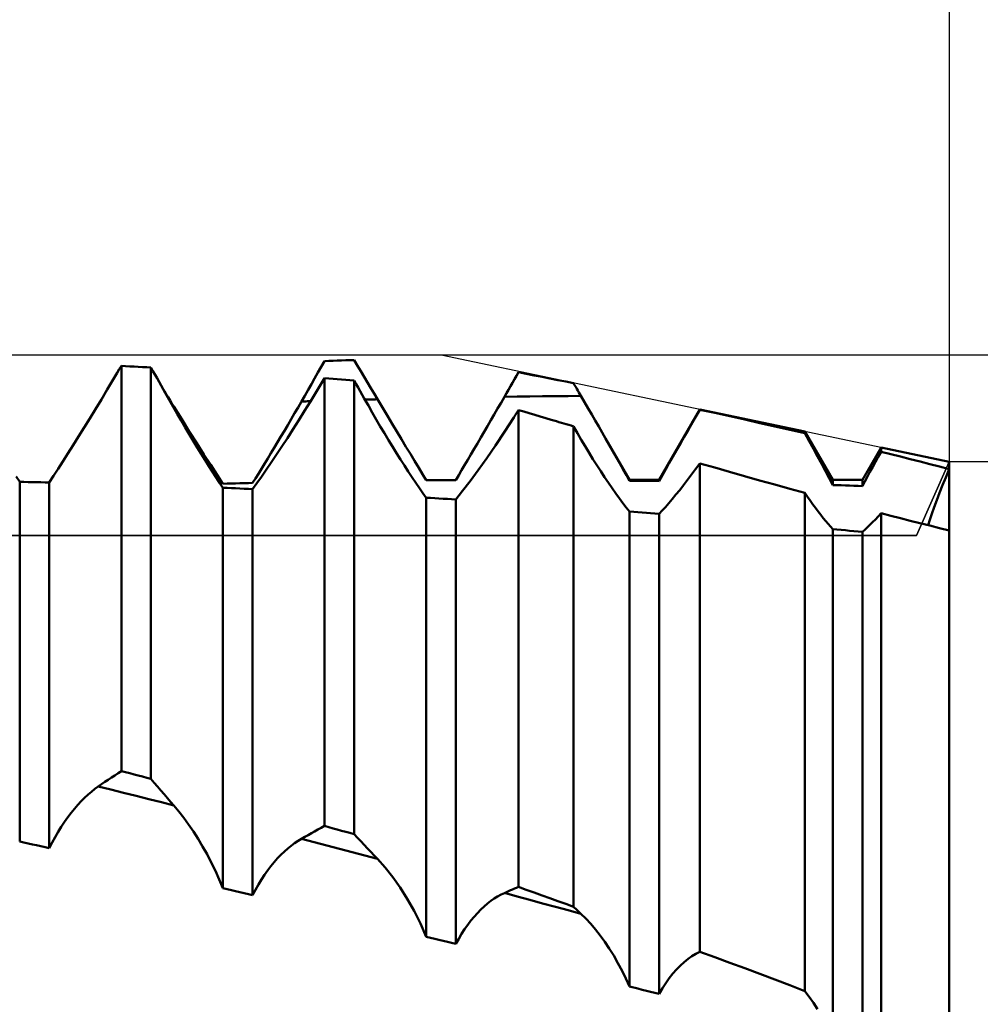
# Model space of a CAD drawing. Units: millimetres. Extents: x -27 to 180, y -38 to 45.
# Drawn here: x 129 to 140, y 2 to 14 of the extents above; entities that cross this region are included whole.
import ezdxf

# ---------------------------------------------------------------- set-up
doc = ezdxf.new("R2010")
doc.units = ezdxf.units.MM
doc.header["$LTSCALE"] = 4.95
for name, color, linetype in [('1', 4, 'CONTINUOUS'), ('2', 7, 'CONTINUOUS'), ('CUT', 1, 'CONTINUOUS'), ('NOCUT', 7, 'CONTINUOUS'), ('SK2', 7, 'CONTINUOUS')]:
    doc.layers.add(name, color=color, linetype=linetype)

msp = doc.modelspace()

# ---------------------------------------------------------------- linework, layer by layer
at = {"layer": '1', "color": 4, "linetype": 'CONTINUOUS', "lineweight": 50}
for p, q in [((132.277, 9.856), (132.318, 9.928)), ((132.318, 9.928), (132.37, 9.929)), ((132.37, 9.929), (132.422, 9.931)), ((132.422, 9.931), (132.474, 9.933)), ((132.474, 9.933), (132.526, 9.935)), ((132.526, 9.935), (132.578, 9.937)), ((132.578, 9.937), (132.63, 9.938)), ((132.63, 9.938), (132.682, 9.94)), ((132.723, 9.871), (132.682, 9.94)), ((129.768, 9.784), (129.793, 9.826)), ((129.793, 9.826), (129.818, 9.867)), ((129.87, 9.865), (129.818, 9.867)), ((129.818, 4.887), (129.818, 9.867)), ((129.922, 9.862), (129.87, 9.865)), ((129.974, 9.86), (129.922, 9.862)), ((130.026, 9.857), (129.974, 9.86)), ((130.078, 9.854), (130.026, 9.857)), ((130.13, 9.852), (130.078, 9.854)), ((130.182, 9.849), (130.13, 9.852)), ((130.207, 9.804), (130.182, 9.849)), ((130.182, 4.79), (130.182, 9.849)), ((132.236, 9.785), (132.277, 9.856)), ((132.764, 9.803), (132.723, 9.871)), ((129.693, 9.659), (129.718, 9.701)), ((129.718, 9.701), (129.743, 9.743)), ((129.743, 9.743), (129.768, 9.784)), ((130.232, 9.76), (130.207, 9.804)), ((130.257, 9.716), (130.232, 9.76)), ((130.282, 9.671), (130.257, 9.716)), ((132.155, 9.643), (132.195, 9.714)), ((132.195, 9.714), (132.236, 9.785)), ((132.293, 9.675), (132.318, 9.716)), ((132.37, 9.712), (132.318, 9.716)), ((132.318, 4.211), (132.318, 9.716)), ((132.422, 9.708), (132.37, 9.712)), ((132.474, 9.704), (132.422, 9.708)), ((132.526, 9.7), (132.474, 9.704)), ((132.578, 9.697), (132.526, 9.7)), ((132.63, 9.693), (132.578, 9.697)), ((132.682, 9.689), (132.63, 9.693)), ((132.707, 9.645), (132.682, 9.689)), ((132.682, 4.11), (132.682, 9.689)), ((132.805, 9.734), (132.764, 9.803)), ((132.846, 9.665), (132.805, 9.734)), ((134.628, 9.661), (134.653, 9.704)), ((134.653, 9.704), (134.678, 9.747)), ((134.678, 9.747), (134.702, 9.79)), ((134.799, 9.771), (134.702, 9.79)), ((134.896, 9.752), (134.799, 9.771)), ((134.993, 9.733), (134.896, 9.752)), ((135.089, 9.713), (134.993, 9.733)), ((135.186, 9.694), (135.089, 9.713)), ((135.283, 9.675), (135.186, 9.694)), ((129.572, 9.456), (129.644, 9.576)), ((129.644, 9.576), (129.669, 9.618)), ((129.669, 9.618), (129.693, 9.659)), ((130.308, 9.627), (130.282, 9.671)), ((130.333, 9.582), (130.308, 9.627)), ((130.348, 9.558), (130.325, 9.596)), ((130.358, 9.538), (130.333, 9.582)), ((132.073, 9.501), (132.114, 9.572)), ((132.114, 9.572), (132.155, 9.643)), ((132.218, 9.553), (132.243, 9.594)), ((132.243, 9.594), (132.268, 9.634)), ((132.268, 9.634), (132.293, 9.675)), ((132.732, 9.601), (132.707, 9.645)), ((132.757, 9.557), (132.732, 9.601)), ((132.887, 9.596), (132.846, 9.665)), ((132.928, 9.527), (132.887, 9.596)), ((134.554, 9.532), (134.579, 9.575)), ((134.579, 9.575), (134.604, 9.618)), ((134.604, 9.618), (134.628, 9.661)), ((135.38, 9.655), (135.283, 9.675)), ((135.393, 9.633), (135.38, 9.655)), ((135.406, 9.611), (135.393, 9.633)), ((135.419, 9.588), (135.406, 9.611)), ((135.432, 9.566), (135.419, 9.588)), ((135.445, 9.543), (135.432, 9.566)), ((129.5, 9.337), (129.572, 9.456)), ((130.371, 9.52), (130.348, 9.558)), ((130.406, 9.452), (130.358, 9.538)), ((130.395, 9.482), (130.371, 9.52)), ((130.418, 9.444), (130.395, 9.482)), ((130.456, 9.366), (130.406, 9.452)), ((130.441, 9.406), (130.418, 9.444)), ((132.033, 9.43), (132.073, 9.501)), ((132.144, 9.431), (132.169, 9.472)), ((132.169, 9.472), (132.193, 9.512)), ((132.193, 9.512), (132.218, 9.553)), ((132.781, 9.513), (132.757, 9.557)), ((132.806, 9.469), (132.781, 9.513)), ((132.831, 9.425), (132.806, 9.469)), ((132.815, 9.454), (132.84, 9.455)), ((132.84, 9.455), (132.866, 9.455)), ((132.866, 9.455), (132.892, 9.456)), ((132.892, 9.456), (132.918, 9.457)), ((132.918, 9.457), (132.943, 9.457)), ((132.969, 9.458), (132.928, 9.527)), ((132.943, 9.457), (132.969, 9.458)), ((133.03, 9.356), (132.969, 9.458)), ((134.488, 9.416), (134.53, 9.489)), ((134.53, 9.489), (134.554, 9.532)), ((134.53, 9.489), (134.686, 9.491)), ((134.686, 9.491), (134.843, 9.493)), ((134.843, 9.493), (135, 9.495)), ((135, 9.495), (135.157, 9.496)), ((135.157, 9.496), (135.314, 9.498)), ((135.314, 9.498), (135.471, 9.499)), ((135.458, 9.521), (135.445, 9.543)), ((135.471, 9.499), (135.458, 9.521)), ((135.515, 9.422), (135.471, 9.499)), ((129.429, 9.222), (129.5, 9.337)), ((130.464, 9.368), (130.441, 9.406)), ((130.455, 9.367), (130.456, 9.367)), ((130.456, 9.367), (130.458, 9.367)), ((130.505, 9.28), (130.456, 9.366)), ((130.458, 9.367), (130.46, 9.367)), ((130.46, 9.367), (130.461, 9.367)), ((130.461, 9.367), (130.463, 9.368)), ((130.463, 9.368), (130.464, 9.368)), ((130.56, 9.212), (130.464, 9.368)), ((131.949, 9.285), (131.991, 9.357)), ((131.991, 9.357), (132.033, 9.43)), ((132.033, 9.43), (132.051, 9.431)), ((132.051, 9.431), (132.07, 9.431)), ((132.07, 9.431), (132.089, 9.432)), ((132.072, 9.314), (132.144, 9.431)), ((132.089, 9.432), (132.108, 9.433)), ((132.108, 9.433), (132.127, 9.433)), ((132.127, 9.433), (132.145, 9.434)), ((132.856, 9.381), (132.831, 9.425)), ((132.905, 9.295), (132.856, 9.381)), ((133.09, 9.256), (133.03, 9.356)), ((134.404, 9.272), (134.446, 9.344)), ((134.446, 9.344), (134.488, 9.416)), ((134.694, 9.312), (134.702, 9.325)), ((134.769, 9.306), (134.702, 9.325)), ((134.702, 3.462), (134.702, 9.325)), ((135.559, 9.346), (135.515, 9.422)), ((135.603, 9.27), (135.559, 9.346)), ((136.432, 8.466), (136.933, 9.333)), ((136.884, 9.247), (136.933, 9.33)), ((138.224, 9.062), (136.933, 9.333)), ((136.933, 9.33), (136.933, 9.333)), ((137.117, 9.29), (136.933, 9.33)), ((129.36, 9.109), (129.429, 9.222)), ((130.554, 9.195), (130.505, 9.28)), ((130.654, 9.061), (130.56, 9.212)), ((131.864, 9.141), (131.906, 9.212)), ((131.906, 9.212), (131.949, 9.285)), ((132, 9.2), (132.072, 9.314)), ((132.954, 9.209), (132.905, 9.295)), ((133.003, 9.124), (132.954, 9.209)), ((133.149, 9.157), (133.09, 9.256)), ((134.362, 9.199), (134.404, 9.272)), ((134.532, 9.058), (134.646, 9.235)), ((134.646, 9.235), (134.654, 9.248)), ((134.654, 9.248), (134.662, 9.261)), ((134.662, 9.261), (134.67, 9.274)), ((134.67, 9.274), (134.678, 9.287)), ((134.678, 9.287), (134.686, 9.3)), ((134.686, 9.3), (134.694, 9.312)), ((134.836, 9.286), (134.769, 9.306)), ((134.903, 9.266), (134.836, 9.286)), ((134.97, 9.246), (134.903, 9.266)), ((135.037, 9.226), (134.97, 9.246)), ((135.104, 9.207), (135.037, 9.226)), ((135.17, 9.187), (135.104, 9.207)), ((135.646, 9.196), (135.603, 9.27)), ((136.836, 9.163), (136.884, 9.247)), ((137.302, 9.249), (137.117, 9.29)), ((137.487, 9.208), (137.302, 9.249)), ((137.672, 9.166), (137.487, 9.208)), ((129.291, 8.999), (129.36, 9.109)), ((130.604, 9.111), (130.554, 9.195)), ((130.653, 9.028), (130.604, 9.111)), ((131.823, 9.07), (131.864, 9.141)), ((131.86, 8.981), (131.929, 9.088)), ((131.929, 9.088), (132, 9.2)), ((133.053, 9.04), (133.003, 9.124)), ((133.207, 9.061), (133.149, 9.157)), ((134.279, 9.056), (134.321, 9.128)), ((134.321, 9.128), (134.362, 9.199)), ((135.2, 9.178), (135.17, 9.187)), ((135.23, 9.169), (135.2, 9.178)), ((135.26, 9.16), (135.23, 9.169)), ((135.29, 9.151), (135.26, 9.16)), ((135.32, 9.142), (135.29, 9.151)), ((135.35, 9.134), (135.32, 9.142)), ((135.38, 9.125), (135.35, 9.134)), ((135.427, 9.042), (135.38, 9.125)), ((135.38, 3.218), (135.38, 9.125)), ((135.689, 9.122), (135.646, 9.196)), ((135.731, 9.049), (135.689, 9.122)), ((136.741, 8.997), (136.788, 9.08)), ((136.788, 9.08), (136.836, 9.163)), ((137.856, 9.124), (137.672, 9.166)), ((138.04, 9.082), (137.856, 9.124)), ((138.224, 9.04), (138.04, 9.082)), ((129.225, 8.894), (129.291, 8.999)), ((130.702, 8.947), (130.653, 9.028)), ((130.745, 8.917), (130.654, 9.061)), ((131.739, 8.93), (131.781, 8.999)), ((131.781, 8.999), (131.823, 9.07)), ((131.791, 8.877), (131.86, 8.981)), ((133.102, 8.957), (133.053, 9.04)), ((133.264, 8.966), (133.207, 9.061)), ((133.319, 8.874), (133.264, 8.966)), ((134.197, 8.916), (134.238, 8.986)), ((134.238, 8.986), (134.279, 9.056)), ((134.421, 8.89), (134.532, 9.058)), ((135.475, 8.961), (135.427, 9.042)), ((135.523, 8.88), (135.475, 8.961)), ((135.773, 8.977), (135.731, 9.049)), ((135.819, 8.897), (135.773, 8.977)), ((136.068, 8.466), (135.773, 8.977)), ((136.694, 8.915), (136.741, 8.997)), ((138.568, 8.466), (138.224, 9.062)), ((138.224, 9.04), (138.224, 9.062)), ((138.278, 8.942), (138.224, 9.04)), ((129.161, 8.792), (129.225, 8.894)), ((130.751, 8.866), (130.702, 8.947)), ((130.833, 8.779), (130.745, 8.917)), ((130.799, 8.788), (130.751, 8.866)), ((131.658, 8.795), (131.698, 8.862)), ((131.698, 8.862), (131.739, 8.93)), ((131.725, 8.777), (131.791, 8.877)), ((133.152, 8.876), (133.102, 8.957)), ((133.201, 8.796), (133.152, 8.876)), ((133.373, 8.785), (133.319, 8.874)), ((134.117, 8.78), (134.157, 8.847)), ((134.157, 8.847), (134.197, 8.916)), ((134.312, 8.732), (134.421, 8.89)), ((135.571, 8.801), (135.523, 8.88)), ((135.864, 8.818), (135.819, 8.897)), ((136.647, 8.834), (136.694, 8.915)), ((138.331, 8.847), (138.278, 8.942)), ((138.382, 8.753), (138.331, 8.847)), ((138.932, 8.466), (139.163, 8.866)), ((140, 8.69), (139.163, 8.866)), ((139.163, 8.813), (139.163, 8.866)), ((129.099, 8.694), (129.161, 8.792)), ((130.847, 8.711), (130.799, 8.788)), ((130.917, 8.65), (130.833, 8.779)), ((131.579, 8.665), (131.618, 8.729)), ((131.618, 8.729), (131.658, 8.795)), ((131.661, 8.681), (131.725, 8.777)), ((133.25, 8.718), (133.201, 8.796)), ((133.299, 8.642), (133.25, 8.718)), ((133.425, 8.699), (133.373, 8.785)), ((134.078, 8.713), (134.117, 8.78)), ((134.207, 8.585), (134.312, 8.732)), ((135.618, 8.723), (135.571, 8.801)), ((135.666, 8.647), (135.618, 8.723)), ((135.908, 8.742), (135.864, 8.818)), ((135.951, 8.667), (135.908, 8.742)), ((136.557, 8.676), (136.602, 8.754)), ((136.602, 8.754), (136.647, 8.834)), ((138.432, 8.661), (138.382, 8.753)), ((139.093, 8.689), (139.128, 8.751)), ((139.128, 8.751), (139.163, 8.813)), ((139.283, 8.783), (139.163, 8.813)), ((139.403, 8.753), (139.283, 8.783)), ((139.522, 8.723), (139.403, 8.753)), ((139.642, 8.692), (139.522, 8.723)), ((128.984, 8.516), (129.04, 8.602)), ((129.04, 8.602), (129.099, 8.694)), ((130.894, 8.637), (130.847, 8.711)), ((130.94, 8.565), (130.894, 8.637)), ((130.996, 8.53), (130.917, 8.65)), ((131.503, 8.542), (131.54, 8.603)), ((131.54, 8.603), (131.579, 8.665)), ((131.599, 8.591), (131.661, 8.681)), ((133.346, 8.568), (133.299, 8.642)), ((133.475, 8.616), (133.425, 8.699)), ((133.523, 8.538), (133.475, 8.616)), ((134.003, 8.585), (134.04, 8.648)), ((134.04, 8.648), (134.078, 8.713)), ((135.714, 8.573), (135.666, 8.647)), ((135.991, 8.594), (135.951, 8.667)), ((136.472, 8.524), (136.514, 8.599)), ((136.514, 8.599), (136.557, 8.676)), ((136.831, 8.531), (136.881, 8.6)), ((136.881, 8.6), (136.933, 8.67)), ((137.116, 8.618), (136.933, 8.67)), ((136.933, 2.665), (136.933, 8.67)), ((137.3, 8.565), (137.116, 8.618)), ((138.479, 8.572), (138.432, 8.661)), ((139.026, 8.566), (139.059, 8.627)), ((139.059, 8.627), (139.093, 8.689)), ((139.762, 8.661), (139.642, 8.692)), ((139.881, 8.63), (139.762, 8.661)), ((140, 8.598), (139.881, 8.63)), ((139.958, 8.498), (140, 8.598)), ((139.959, 8.498), (140, 8.598)), ((140, 8.598), (140, 8.69)), ((140, 8.598), (140, 8.69)), ((140, 8.515), (140, 8.598)), ((128.568, 8.442), (128.526, 8.51)), ((128.932, 8.435), (128.984, 8.516)), ((130.984, 8.496), (130.94, 8.565)), ((131.027, 8.431), (130.984, 8.496)), ((131.068, 8.42), (130.996, 8.53)), ((131.432, 8.429), (131.467, 8.485)), ((131.467, 8.485), (131.503, 8.542)), ((131.484, 8.427), (131.54, 8.506)), ((131.54, 8.506), (131.599, 8.591)), ((133.393, 8.497), (133.346, 8.568)), ((133.439, 8.429), (133.393, 8.497)), ((133.568, 8.463), (133.523, 8.538)), ((133.932, 8.465), (133.967, 8.524)), ((133.967, 8.524), (134.003, 8.585)), ((134.108, 8.45), (134.207, 8.585)), ((135.761, 8.501), (135.714, 8.573)), ((135.808, 8.431), (135.761, 8.501)), ((136.031, 8.524), (135.991, 8.594)), ((136.068, 8.457), (136.031, 8.524)), ((136.432, 8.452), (136.472, 8.524)), ((136.782, 8.466), (136.831, 8.531)), ((137.484, 8.513), (137.3, 8.565)), ((137.669, 8.461), (137.484, 8.513)), ((138.525, 8.486), (138.479, 8.572)), ((138.568, 8.403), (138.525, 8.486)), ((138.963, 8.448), (138.994, 8.507)), ((138.994, 8.507), (139.026, 8.566)), ((139.919, 8.4), (139.958, 8.498)), ((139.919, 8.401), (139.959, 8.498)), ((140, 8.434), (140, 8.515)), ((128.62, 8.441), (128.568, 8.442)), ((128.568, 4.021), (128.568, 8.442)), ((128.672, 8.44), (128.62, 8.441)), ((128.724, 8.439), (128.672, 8.44)), ((128.776, 8.438), (128.724, 8.439)), ((128.828, 8.437), (128.776, 8.438)), ((128.88, 8.436), (128.828, 8.437)), ((128.932, 8.435), (128.88, 8.436)), ((128.932, 3.938), (128.932, 8.435)), ((131.068, 8.369), (131.027, 8.431)), ((131.068, 8.42), (131.12, 8.421)), ((131.12, 8.367), (131.068, 8.369)), ((131.068, 3.446), (131.068, 8.369)), ((131.12, 8.421), (131.172, 8.423)), ((131.172, 8.365), (131.12, 8.367)), ((131.172, 8.423), (131.224, 8.424)), ((131.224, 8.363), (131.172, 8.365)), ((131.224, 8.424), (131.276, 8.425)), ((131.276, 8.361), (131.224, 8.363)), ((131.276, 8.425), (131.328, 8.427)), ((131.328, 8.358), (131.276, 8.361)), ((131.328, 8.427), (131.38, 8.428)), ((131.38, 8.356), (131.328, 8.358)), ((131.38, 8.428), (131.432, 8.429)), ((131.432, 8.354), (131.38, 8.356)), ((131.432, 8.354), (131.484, 8.427)), ((131.432, 3.361), (131.432, 8.354)), ((133.484, 8.365), (133.439, 8.429)), ((133.527, 8.304), (133.484, 8.365)), ((133.568, 8.463), (133.62, 8.463)), ((133.62, 8.463), (133.672, 8.464)), ((133.672, 8.464), (133.724, 8.464)), ((133.724, 8.464), (133.776, 8.464)), ((133.776, 8.464), (133.828, 8.465)), ((133.828, 8.465), (133.88, 8.465)), ((133.88, 8.465), (133.932, 8.465)), ((134.016, 8.33), (134.108, 8.45)), ((135.854, 8.364), (135.808, 8.431)), ((135.899, 8.3), (135.854, 8.364)), ((136.068, 8.466), (136.432, 8.466)), ((136.068, 8.457), (136.068, 8.466)), ((136.12, 8.457), (136.068, 8.457)), ((136.172, 8.456), (136.12, 8.457)), ((136.224, 8.455), (136.172, 8.456)), ((136.276, 8.455), (136.224, 8.455)), ((136.328, 8.454), (136.276, 8.455)), ((136.38, 8.453), (136.328, 8.454)), ((136.432, 8.452), (136.38, 8.453)), ((136.432, 8.452), (136.432, 8.466)), ((136.686, 8.342), (136.733, 8.403)), ((136.733, 8.403), (136.782, 8.466)), ((137.854, 8.41), (137.669, 8.461)), ((138.039, 8.358), (137.854, 8.41)), ((138.224, 8.307), (138.039, 8.358)), ((138.568, 8.466), (138.932, 8.466)), ((138.568, 8.403), (138.568, 8.466)), ((138.62, 8.401), (138.568, 8.403)), ((138.672, 8.4), (138.62, 8.401)), ((138.724, 8.398), (138.672, 8.4)), ((138.776, 8.396), (138.724, 8.398)), ((138.828, 8.394), (138.776, 8.396)), ((138.88, 8.393), (138.828, 8.394)), ((138.932, 8.391), (138.88, 8.393)), ((138.932, 8.391), (138.932, 8.466)), ((138.932, 8.391), (138.963, 8.448)), ((139.882, 8.306), (139.919, 8.401)), ((139.882, 8.306), (139.919, 8.4)), ((140, 8.355), (140, 8.434)), ((140, 8.279), (140, 8.355)), ((133.568, 8.247), (133.527, 8.304)), ((133.62, 8.244), (133.568, 8.247)), ((133.568, 2.85), (133.568, 8.247)), ((133.672, 8.241), (133.62, 8.244)), ((133.724, 8.238), (133.672, 8.241)), ((133.776, 8.235), (133.724, 8.238)), ((133.828, 8.232), (133.776, 8.235)), ((133.932, 8.225), (134.016, 8.33)), ((135.944, 8.239), (135.899, 8.3)), ((135.986, 8.181), (135.944, 8.239)), ((136.594, 8.231), (136.639, 8.285)), ((136.639, 8.285), (136.686, 8.342)), ((138.257, 8.259), (138.224, 8.307)), ((138.224, 2.182), (138.224, 8.307)), ((138.29, 8.212), (138.257, 8.259)), ((139.847, 8.216), (139.882, 8.306)), ((139.847, 8.216), (139.882, 8.306)), ((140, 8.207), (140, 8.279)), ((133.88, 8.228), (133.828, 8.232)), ((133.932, 8.225), (133.88, 8.228)), ((133.932, 2.761), (133.932, 8.225)), ((136.028, 8.128), (135.986, 8.181)), ((136.068, 8.078), (136.028, 8.128)), ((136.47, 8.089), (136.51, 8.133)), ((136.51, 8.133), (136.551, 8.181)), ((136.551, 8.181), (136.594, 8.231)), ((138.323, 8.166), (138.29, 8.212)), ((138.356, 8.121), (138.323, 8.166)), ((138.388, 8.079), (138.356, 8.121)), ((139.787, 8.051), (139.816, 8.131)), ((139.787, 8.051), (139.816, 8.131)), ((139.816, 8.131), (139.847, 8.216)), ((139.816, 8.131), (139.847, 8.216)), ((140, 8.137), (140, 8.207)), ((140, 8.071), (140, 8.137)), ((136.12, 8.074), (136.068, 8.078)), ((136.068, 2.236), (136.068, 8.078)), ((136.172, 8.07), (136.12, 8.074)), ((136.224, 8.066), (136.172, 8.07)), ((136.276, 8.062), (136.224, 8.066)), ((136.328, 8.057), (136.276, 8.062)), ((136.38, 8.053), (136.328, 8.057)), ((136.432, 8.049), (136.38, 8.053)), ((136.432, 8.049), (136.47, 8.089)), ((136.432, 2.146), (136.432, 8.049)), ((138.42, 8.038), (138.388, 8.079)), ((138.451, 7.998), (138.42, 8.038)), ((138.481, 7.961), (138.451, 7.998)), ((139.092, 7.98), (139.127, 8.017)), ((139.127, 8.017), (139.163, 8.056)), ((139.282, 8.025), (139.163, 8.056)), ((139.163, 1.81), (139.163, 8.056)), ((139.401, 7.995), (139.282, 8.025)), ((139.521, 7.964), (139.401, 7.995)), ((139.763, 7.977), (139.787, 8.051)), ((139.763, 7.976), (139.787, 8.051)), ((140, 8.008), (140, 8.071)), ((140, 7.95), (140, 8.008)), ((138.511, 7.926), (138.481, 7.961)), ((138.54, 7.893), (138.511, 7.926)), ((138.568, 7.862), (138.54, 7.893)), ((138.962, 7.853), (138.993, 7.881)), ((138.993, 7.881), (139.025, 7.912)), ((139.025, 7.912), (139.058, 7.945)), ((139.058, 7.945), (139.092, 7.98)), ((139.641, 7.934), (139.521, 7.964)), ((139.76, 7.904), (139.641, 7.934)), ((139.742, 7.909), (139.763, 7.977)), ((139.742, 7.909), (139.763, 7.976)), ((139.88, 7.874), (139.76, 7.904)), ((140, 7.845), (139.88, 7.874)), ((140, 7.895), (140, 7.95)), ((140, 7.845), (140, 7.895)), ((138.62, 7.857), (138.568, 7.862)), ((138.568, 1.611), (138.568, 7.862)), ((138.672, 7.852), (138.62, 7.857)), ((138.724, 7.847), (138.672, 7.852)), ((138.776, 7.842), (138.724, 7.847)), ((138.828, 7.837), (138.776, 7.842)), ((138.88, 7.832), (138.828, 7.837)), ((138.932, 7.826), (138.88, 7.832)), ((138.932, 7.826), (138.962, 7.853)), ((138.932, 1.519), (138.932, 7.826)), ((140, 1.46), (140, 7.845)), ((140, 1.46), (140, 7.845)), ((129.737, 4.833), (129.777, 4.86)), ((129.777, 4.86), (129.818, 4.887)), ((129.87, 4.873), (129.818, 4.887)), ((129.922, 4.859), (129.87, 4.873)), ((129.974, 4.845), (129.922, 4.859)), ((130.026, 4.832), (129.974, 4.845)), ((129.535, 4.697), (129.576, 4.725)), ((129.576, 4.725), (129.616, 4.752)), ((129.616, 4.752), (129.656, 4.779)), ((129.656, 4.779), (129.697, 4.806)), ((129.697, 4.806), (129.737, 4.833)), ((130.078, 4.818), (130.026, 4.832)), ((130.13, 4.804), (130.078, 4.818)), ((130.182, 4.79), (130.13, 4.804)), ((130.223, 4.743), (130.182, 4.79)), ((130.263, 4.696), (130.223, 4.743)), ((129.408, 4.597), (129.451, 4.633)), ((129.451, 4.633), (129.493, 4.666)), ((129.493, 4.666), (129.535, 4.697)), ((129.69, 4.658), (129.535, 4.697)), ((129.845, 4.619), (129.69, 4.658)), ((130, 4.58), (129.845, 4.619)), ((130.303, 4.649), (130.263, 4.696)), ((130.343, 4.602), (130.303, 4.649)), ((130.384, 4.555), (130.343, 4.602)), ((129.282, 4.47), (129.324, 4.516)), ((129.324, 4.516), (129.366, 4.558)), ((129.366, 4.558), (129.408, 4.597)), ((130.155, 4.541), (130, 4.58)), ((130.31, 4.502), (130.155, 4.541)), ((130.464, 4.462), (130.31, 4.502)), ((130.424, 4.509), (130.384, 4.555)), ((130.464, 4.462), (130.424, 4.509)), ((129.159, 4.318), (129.199, 4.372)), ((129.199, 4.372), (129.241, 4.422)), ((129.241, 4.422), (129.282, 4.47)), ((130.525, 4.389), (130.464, 4.462)), ((130.586, 4.312), (130.525, 4.389)), ((129.079, 4.202), (129.119, 4.261)), ((129.119, 4.261), (129.159, 4.318)), ((130.646, 4.23), (130.586, 4.312)), ((129.003, 4.075), (129.041, 4.14)), ((129.041, 4.14), (129.079, 4.202)), ((130.704, 4.144), (130.646, 4.23)), ((130.762, 4.054), (130.704, 4.144)), ((132.114, 4.099), (132.155, 4.122)), ((132.155, 4.122), (132.195, 4.145)), ((132.195, 4.145), (132.236, 4.167)), ((132.236, 4.167), (132.277, 4.189)), ((132.277, 4.189), (132.318, 4.211)), ((132.37, 4.197), (132.318, 4.211)), ((132.422, 4.182), (132.37, 4.197)), ((132.474, 4.168), (132.422, 4.182)), ((132.526, 4.153), (132.474, 4.168)), ((132.578, 4.139), (132.526, 4.153)), ((132.63, 4.125), (132.578, 4.139)), ((132.682, 4.11), (132.63, 4.125)), ((128.62, 4.009), (128.568, 4.021)), ((128.672, 3.997), (128.62, 4.009)), ((128.724, 3.985), (128.672, 3.997)), ((128.932, 3.938), (128.967, 4.008)), ((128.967, 4.008), (129.003, 4.075)), ((130.818, 3.96), (130.762, 4.054)), ((131.906, 3.969), (131.949, 4.001)), ((131.949, 4.001), (131.991, 4.029)), ((131.991, 4.029), (132.033, 4.054)), ((132.033, 4.054), (132.073, 4.077)), ((132.189, 4.013), (132.033, 4.054)), ((132.073, 4.077), (132.114, 4.099)), ((132.345, 3.971), (132.189, 4.013)), ((132.723, 4.066), (132.682, 4.11)), ((132.764, 4.023), (132.723, 4.066)), ((132.805, 3.979), (132.764, 4.023)), ((128.776, 3.974), (128.724, 3.985)), ((128.828, 3.962), (128.776, 3.974)), ((128.88, 3.95), (128.828, 3.962)), ((128.932, 3.938), (128.88, 3.95)), ((130.872, 3.863), (130.818, 3.96)), ((131.781, 3.858), (131.823, 3.898)), ((131.823, 3.898), (131.864, 3.935)), ((131.864, 3.935), (131.906, 3.969)), ((132.501, 3.93), (132.345, 3.971)), ((132.657, 3.889), (132.501, 3.93)), ((132.813, 3.847), (132.657, 3.889)), ((132.846, 3.936), (132.805, 3.979)), ((132.887, 3.892), (132.846, 3.936)), ((132.928, 3.849), (132.887, 3.892)), ((130.924, 3.762), (130.872, 3.863)), ((130.975, 3.659), (130.924, 3.762)), ((131.658, 3.719), (131.698, 3.768)), ((131.698, 3.768), (131.739, 3.814)), ((131.739, 3.814), (131.781, 3.858)), ((132.969, 3.806), (132.813, 3.847)), ((132.969, 3.806), (132.928, 3.849)), ((133.064, 3.7), (132.969, 3.806)), ((131.023, 3.554), (130.975, 3.659)), ((131.579, 3.611), (131.618, 3.666)), ((131.618, 3.666), (131.658, 3.719)), ((133.157, 3.582), (133.064, 3.7)), ((131.068, 3.446), (131.023, 3.554)), ((131.503, 3.491), (131.54, 3.552)), ((131.54, 3.552), (131.579, 3.611)), ((133.248, 3.453), (133.157, 3.582)), ((131.12, 3.434), (131.068, 3.446)), ((131.172, 3.422), (131.12, 3.434)), ((131.224, 3.41), (131.172, 3.422)), ((131.276, 3.398), (131.224, 3.41)), ((131.328, 3.385), (131.276, 3.398)), ((131.432, 3.361), (131.467, 3.427)), ((131.467, 3.427), (131.503, 3.491)), ((133.335, 3.314), (133.248, 3.453)), ((134.53, 3.387), (134.554, 3.398)), ((134.554, 3.398), (134.579, 3.409)), ((134.579, 3.409), (134.604, 3.42)), ((134.604, 3.42), (134.628, 3.431)), ((134.628, 3.431), (134.653, 3.441)), ((134.653, 3.441), (134.678, 3.452)), ((134.678, 3.452), (134.702, 3.462)), ((134.799, 3.427), (134.702, 3.462)), ((134.896, 3.392), (134.799, 3.427)), ((134.993, 3.357), (134.896, 3.392)), ((131.38, 3.373), (131.328, 3.385)), ((131.432, 3.361), (131.38, 3.373)), ((133.418, 3.167), (133.335, 3.314)), ((134.321, 3.257), (134.362, 3.289)), ((134.362, 3.289), (134.404, 3.318)), ((134.404, 3.318), (134.446, 3.345)), ((134.446, 3.345), (134.488, 3.368)), ((134.488, 3.368), (134.53, 3.387)), ((134.686, 3.345), (134.53, 3.388)), ((134.843, 3.303), (134.686, 3.345)), ((135, 3.26), (134.843, 3.303)), ((135.089, 3.322), (134.993, 3.357)), ((135.186, 3.287), (135.089, 3.322)), ((135.283, 3.253), (135.186, 3.287)), ((133.496, 3.011), (133.418, 3.167)), ((134.197, 3.141), (134.238, 3.183)), ((134.238, 3.183), (134.279, 3.221)), ((134.279, 3.221), (134.321, 3.257)), ((135.157, 3.218), (135, 3.26)), ((135.314, 3.175), (135.157, 3.218)), ((135.38, 3.218), (135.283, 3.253)), ((135.471, 3.132), (135.314, 3.175)), ((135.393, 3.206), (135.38, 3.218)), ((135.406, 3.193), (135.393, 3.206)), ((135.419, 3.181), (135.406, 3.193)), ((135.432, 3.169), (135.419, 3.181)), ((135.445, 3.157), (135.432, 3.169)), ((135.458, 3.144), (135.445, 3.157)), ((134.078, 2.997), (134.117, 3.048)), ((134.117, 3.048), (134.157, 3.096)), ((134.157, 3.096), (134.197, 3.141)), ((135.471, 3.132), (135.458, 3.144)), ((135.531, 3.073), (135.471, 3.132)), ((135.591, 3.008), (135.531, 3.073)), ((133.568, 2.85), (133.496, 3.011)), ((134.003, 2.885), (134.04, 2.942)), ((134.04, 2.942), (134.078, 2.997)), ((135.65, 2.939), (135.591, 3.008)), ((135.708, 2.865), (135.65, 2.939)), ((133.62, 2.837), (133.568, 2.85)), ((133.672, 2.825), (133.62, 2.837)), ((133.724, 2.812), (133.672, 2.825)), ((133.776, 2.799), (133.724, 2.812)), ((133.828, 2.787), (133.776, 2.799)), ((133.88, 2.774), (133.828, 2.787)), ((133.932, 2.761), (133.967, 2.825)), ((133.967, 2.825), (134.003, 2.885)), ((135.765, 2.786), (135.708, 2.865)), ((135.82, 2.703), (135.765, 2.786)), ((133.932, 2.761), (133.88, 2.774)), ((135.874, 2.617), (135.82, 2.703)), ((136.884, 2.64), (136.933, 2.665)), ((137.117, 2.598), (136.933, 2.665)), ((135.926, 2.526), (135.874, 2.617)), ((136.741, 2.537), (136.788, 2.576)), ((136.788, 2.576), (136.836, 2.61)), ((136.836, 2.61), (136.884, 2.64)), ((137.302, 2.53), (137.117, 2.598)), ((135.976, 2.432), (135.926, 2.526)), ((136.023, 2.336), (135.976, 2.432)), ((136.602, 2.396), (136.647, 2.447)), ((136.647, 2.447), (136.694, 2.495)), ((136.694, 2.495), (136.741, 2.537)), ((137.487, 2.462), (137.302, 2.53)), ((137.672, 2.392), (137.487, 2.462)), ((136.068, 2.236), (136.023, 2.336)), ((136.514, 2.279), (136.557, 2.34)), ((136.557, 2.34), (136.602, 2.396)), ((137.856, 2.323), (137.672, 2.392)), ((138.04, 2.253), (137.856, 2.323)), ((136.172, 2.211), (136.068, 2.236)), ((136.224, 2.198), (136.172, 2.211)), ((136.276, 2.185), (136.224, 2.198)), ((136.328, 2.172), (136.276, 2.185)), ((136.432, 2.146), (136.472, 2.215)), ((136.472, 2.215), (136.514, 2.279)), ((138.224, 2.182), (138.04, 2.253)), ((138.278, 2.112), (138.224, 2.182)), ((136.38, 2.159), (136.328, 2.172)), ((136.432, 2.146), (136.38, 2.159)), ((138.331, 2.037), (138.278, 2.112)), ((138.382, 1.959), (138.331, 2.037))]:
    msp.add_line(p, q, dxfattribs=at)
at = {"layer": '2', "color": 7, "linetype": 'CONTINUOUS', "lineweight": 25}
for p, q in [((140, 23), (140, 8)), ((168, 10), (133.75, 10)), ((153, 8.69), (140, 8.69))]:
    msp.add_line(p, q, dxfattribs=at)
at = {"layer": 'CUT', "color": 1, "linetype": 'CONTINUOUS', "lineweight": 25}
for p, q in [((133.75, 10), (120, 10)), ((140, 8.69), (133.75, 10)), ((139.596, 7.782), (140, 8.69)), ((120, 7.782), (139.596, 7.782))]:
    msp.add_line(p, q, dxfattribs=at)
at = {"layer": 'NOCUT', "color": 7, "linetype": 'CONTINUOUS', "lineweight": 25}
for p, q in [((140, 8.69), (139.596, 7.782)), ((140, 0), (140, 8.69)), ((139.596, 7.782), (120, 7.782))]:
    msp.add_line(p, q, dxfattribs=at)
at = {"layer": 'SK2', "color": 7, "linetype": 'CONTINUOUS', "lineweight": 25}
msp.add_line((140, 41), (140, 10), dxfattribs=at)

doc.saveas('drawing.dxf')
